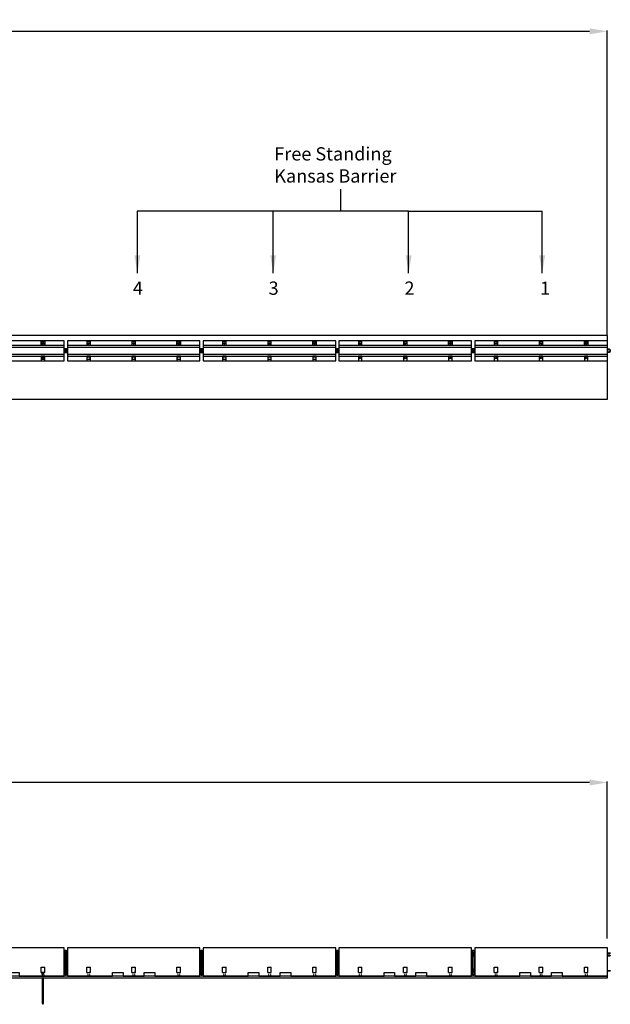
# Model space of a CAD drawing. Units: inches. Extents: x -1031 to 4730, y -3604 to -5.
# Drawn here: x 4061 to 4730, y -2656 to -1543 of the extents above; entities that cross this region are included whole.
import ezdxf

# ---------------------------------------------------------------- set-up
doc = ezdxf.new("R2010")
doc.units = ezdxf.units.IN
doc.header["$LTSCALE"] = 0.25
doc.header["$MEASUREMENT"] = 0
doc.linetypes.add('HIDDEN', pattern=[0.375, 0.25, -0.125])
for name, color, linetype in [('A-Asphalt', 7, 'Continuous'), ('A-DimMetric', 7, 'Continuous'), ('A-Object', 7, 'Continuous'), ('A-Pins', 7, 'Continuous'), ('Hidden', 7, 'HIDDEN'), ('REBAR-2', 7, 'Continuous'), ('text', 7, 'Continuous')]:
    doc.layers.add(name, color=color, linetype=linetype)
doc.styles.add('mwrsf', font='romans.shx')
doc.styles.add('mwrsf1', font='romans.shx', dxfattribs={"height": 1})
doc.styles.add('ROMANS', font='romans')
doc.dimstyles.new('DimInches', dxfattribs={"dimtxt": 1, "dimasz": 1, "dimexe": 1, "dimexo": 0.5, "dimgap": 0.5, "dimtad": 0, "dimtih": 1, "dimtoh": 1, "dimdec": 4, "dimzin": 0, "dimdsep": 46, "dimlunit": 4, "dimtxsty": 'mwrsf1', "dimcen": 0.5, "dimadec": 0, "dimazin": 0, "dimtfac": 1, "dimtdec": 4, "dimtofl": 0, "dimtmove": 0, "dimatfit": 1, "dimfxl": 0, "dimtolj": 1, "dimtzin": 0, "dimarcsym": 0})
doc.dimstyles.new('DimMeters', dxfattribs={"dimtxt": 2, "dimasz": 1, "dimexe": 1, "dimexo": 0.5, "dimgap": 0.5, "dimtad": 0, "dimtih": 1, "dimtoh": 1, "dimdec": 0, "dimlfac": 25.4, "dimzin": 0, "dimdsep": 46, "dimtxsty": 'ROMANS', "dimcen": 0.5, "dimadec": 0, "dimazin": 0, "dimtfac": 1, "dimtdec": 0, "dimtofl": 0, "dimtmove": 0, "dimatfit": 3, "dimfxl": 0, "dimtolj": 1, "dimtzin": 0, "dimarcsym": 0})

# ---------------------------------------------------------------- blocks, each defined once
blk = doc.blocks.new('*D314')
at = {"layer": 'A-DimMetric', "color": 0, "lineweight": -2}
for p, q in [((2271.8, -2581.7), (2271.8, -2404.4)), ((4726.2, -2581.7), (4726.2, -2404.4)), ((2291.8, -2405.4), (3416.6, -2405.4)), ((4706.2, -2405.4), (3581.4, -2405.4))]:
    blk.add_line(p, q, dxfattribs=at)
at = {"layer": 'A-DimMetric', "color": 0}
for points in [[(2291.8, -2402.1), (2291.8, -2408.8), (2271.8, -2405.4)], [(4706.2, -2402.1), (4706.2, -2408.8), (4726.2, -2405.4)]]:
    blk.add_solid(points, dxfattribs=at)
at = {"layer": 'Defpoints', "color": 0}
for p in [(4726.2, -2405.4), (2271.8, -2582.2), (4726.2, -2582.2)]:
    blk.add_point(p, dxfattribs=at)
at = {"layer": 'A-DimMetric', "color": 0, "insert": (3499, -2405.4), "char_height": 20, "attachment_point": 5, "style": 'ROMANS'}
blk.add_mtext('\\A1;62341mm', dxfattribs=at)
blk = doc.blocks.new('*D334')
at = {"layer": 'A-DimMetric', "color": 0, "lineweight": -2}
for p, q in [((2271.8, -1863.5), (2271.8, -1555.2)), ((2291.8, -1556.2), (3416.6, -1556.2)), ((4706.2, -1556.2), (3581.4, -1556.2)), ((4726.2, -1899.5), (4726.2, -1555.2))]:
    blk.add_line(p, q, dxfattribs=at)
at = {"layer": 'A-DimMetric', "color": 0}
for points in [[(2291.8, -1552.8), (2291.8, -1559.5), (2271.8, -1556.2)], [(4706.2, -1552.8), (4706.2, -1559.5), (4726.2, -1556.2)]]:
    blk.add_solid(points, dxfattribs=at)
at = {"layer": 'Defpoints', "color": 0}
for p in [(4726.2, -1556.2), (2271.8, -1864), (4726.2, -1900)]:
    blk.add_point(p, dxfattribs=at)
at = {"layer": 'A-DimMetric', "color": 0, "insert": (3499, -1556.2), "char_height": 20, "attachment_point": 5, "style": 'ROMANS'}
blk.add_mtext('\\A1;62341mm', dxfattribs=at)

msp = doc.modelspace()

# ---------------------------------------------------------------- linework, layer by layer
at = {"layer": 'A-Asphalt'}
for points in [[(2271.84002, -1972.04762), (4726.21502, -1972.04762), (4726.21502, -1900.04762), (2271.84002, -1900.04762)], [(2271.84002, -2626.21598), (4726.21502, -2626.21598), (4726.21502, -2624.21598), (2271.84002, -2624.21598)]]:
    msp.add_lwpolyline(points, close=True, dxfattribs=at)
at = {"layer": 'A-Object'}
for p, q in [((3961.71502, -1913.29762), (4111.71502, -1913.29762)), ((4115.34002, -1913.29762), (4265.34002, -1913.29762)), ((4268.96502, -1913.29762), (4418.96502, -1913.29762)), ((4422.59002, -1913.29762), (4572.59002, -1913.29762)), ((4576.21502, -1913.29762), (4726.21502, -1913.29762)), ((3961.71502, -1921.29762), (4111.71502, -1921.29762)), ((3961.71502, -1923.54762), (4111.71502, -1923.54762)), ((4089.71502, -1923.54762), (4085.71502, -1923.54762)), ((4085.71502, -1923.54762), (4085.71502, -1928.54762)), ((4089.71502, -1928.54762), (4089.71502, -1923.54762)), ((4115.34002, -1921.29762), (4265.34002, -1921.29762)), ((4115.34002, -1923.54762), (4265.34002, -1923.54762)), ((4141.34002, -1923.54762), (4137.34002, -1923.54762)), ((4137.34002, -1923.54762), (4137.34002, -1928.54762)), ((4141.34002, -1928.54762), (4141.34002, -1923.54762)), ((4192.34002, -1923.54762), (4188.34002, -1923.54762)), ((4188.34002, -1923.54762), (4188.34002, -1928.54762)), ((4192.34002, -1928.54762), (4192.34002, -1923.54762)), ((4243.34002, -1923.54762), (4239.34002, -1923.54762)), ((4239.34002, -1923.54762), (4239.34002, -1928.54762)), ((4243.34002, -1928.54762), (4243.34002, -1923.54762)), ((4268.96502, -1921.29762), (4418.96502, -1921.29762)), ((4268.96502, -1923.54762), (4418.96502, -1923.54762)), ((4294.96502, -1923.54762), (4290.96502, -1923.54762)), ((4290.96502, -1923.54762), (4290.96502, -1928.54762)), ((4294.96502, -1928.54762), (4294.96502, -1923.54762)), ((4345.96502, -1923.54762), (4341.96502, -1923.54762)), ((4341.96502, -1923.54762), (4341.96502, -1928.54762)), ((4345.96502, -1928.54762), (4345.96502, -1923.54762)), ((4396.96502, -1923.54762), (4392.96502, -1923.54762)), ((4392.96502, -1923.54762), (4392.96502, -1928.54762)), ((4396.96502, -1928.54762), (4396.96502, -1923.54762)), ((4422.59002, -1921.29762), (4572.59002, -1921.29762)), ((4422.59002, -1923.54762), (4572.59002, -1923.54762)), ((4448.59002, -1923.54762), (4444.59002, -1923.54762)), ((4444.59002, -1923.54762), (4444.59002, -1928.54762)), ((4448.59002, -1928.54762), (4448.59002, -1923.54762)), ((4499.59002, -1923.54762), (4495.59002, -1923.54762)), ((4495.59002, -1923.54762), (4495.59002, -1928.54762)), ((4499.59002, -1928.54762), (4499.59002, -1923.54762)), ((4550.59002, -1923.54762), (4546.59002, -1923.54762)), ((4546.59002, -1923.54762), (4546.59002, -1928.54762)), ((4550.59002, -1928.54762), (4550.59002, -1923.54762)), ((4576.21502, -1921.29762), (4726.21502, -1921.29762)), ((4576.21502, -1923.54762), (4726.21502, -1923.54762)), ((4602.21502, -1923.54762), (4598.21502, -1923.54762)), ((4598.21502, -1923.54762), (4598.21502, -1928.54762)), ((4602.21502, -1928.54762), (4602.21502, -1923.54762)), ((4653.21502, -1923.54762), (4649.21502, -1923.54762)), ((4649.21502, -1923.54762), (4649.21502, -1928.54762)), ((4653.21502, -1928.54762), (4653.21502, -1923.54762)), ((4704.21502, -1923.54762), (4700.21502, -1923.54762)), ((4700.21502, -1923.54762), (4700.21502, -1928.54762)), ((4704.21502, -1928.54762), (4704.21502, -1923.54762)), ((4085.71502, -2620.21598), (4085.71502, -2614.21598)), ((4085.71502, -2614.21598), (4089.71502, -2614.21598)), ((4089.71502, -2620.21598), (4089.71502, -2614.21598)), ((4137.34002, -2620.21598), (4137.34002, -2614.21598)), ((4137.34002, -2614.21598), (4141.34002, -2614.21598)), ((4141.34002, -2620.21598), (4141.34002, -2614.21598)), ((4188.34002, -2620.21598), (4188.34002, -2614.21598)), ((4188.34002, -2614.21598), (4192.34002, -2614.21598)), ((4192.34002, -2620.21598), (4192.34002, -2614.21598)), ((4239.34002, -2620.21598), (4239.34002, -2614.21598)), ((4239.34002, -2614.21598), (4243.34002, -2614.21598)), ((4243.34002, -2620.21598), (4243.34002, -2614.21598)), ((4290.96502, -2620.21598), (4290.96502, -2614.21598)), ((4290.96502, -2614.21598), (4294.96502, -2614.21598)), ((4294.96502, -2620.21598), (4294.96502, -2614.21598)), ((4341.96502, -2620.21598), (4341.96502, -2614.21598)), ((4341.96502, -2614.21598), (4345.96502, -2614.21598)), ((4345.96502, -2620.21598), (4345.96502, -2614.21598)), ((4392.96502, -2620.21598), (4392.96502, -2614.21598)), ((4392.96502, -2614.21598), (4396.96502, -2614.21598)), ((4396.96502, -2620.21598), (4396.96502, -2614.21598)), ((4444.59002, -2620.21598), (4444.59002, -2614.21598)), ((4444.59002, -2614.21598), (4448.59002, -2614.21598)), ((4448.59002, -2620.21598), (4448.59002, -2614.21598)), ((4495.59002, -2620.21598), (4495.59002, -2614.21598)), ((4495.59002, -2614.21598), (4499.59002, -2614.21598)), ((4499.59002, -2620.21598), (4499.59002, -2614.21598)), ((4546.59002, -2620.21598), (4546.59002, -2614.21598)), ((4546.59002, -2614.21598), (4550.59002, -2614.21598)), ((4550.59002, -2620.21598), (4550.59002, -2614.21598)), ((4598.21502, -2620.21598), (4598.21502, -2614.21598)), ((4598.21502, -2614.21598), (4602.21502, -2614.21598)), ((4602.21502, -2620.21598), (4602.21502, -2614.21598)), ((4649.21502, -2620.21598), (4649.21502, -2614.21598)), ((4649.21502, -2614.21598), (4653.21502, -2614.21598)), ((4653.21502, -2620.21598), (4653.21502, -2614.21598)), ((4700.21502, -2620.21598), (4700.21502, -2614.21598)), ((4700.21502, -2614.21598), (4704.21502, -2614.21598)), ((4704.21502, -2620.21598), (4704.21502, -2614.21598)), ((4085.71502, -2620.21598), (4089.71502, -2620.21598)), ((4086.96502, -2626.21598), (4086.96502, -2654.91598)), ((4088.46502, -2654.91598), (4088.46502, -2626.21598)), ((4137.34002, -2620.21598), (4138.34002, -2620.21598)), ((4137.34002, -2620.21598), (4137.84002, -2620.21598)), ((4141.34002, -2620.21598), (4140.09002, -2620.21598)), ((4188.34002, -2620.21598), (4189.34002, -2620.21598)), ((4188.34002, -2620.21598), (4188.84002, -2620.21598)), ((4188.34002, -2620.21598), (4192.34002, -2620.21598)), ((4192.34002, -2620.21598), (4191.09002, -2620.21598)), ((4239.34002, -2620.21598), (4243.34002, -2620.21598)), ((4290.96502, -2620.21598), (4291.96502, -2620.21598)), ((4290.96502, -2620.21598), (4291.46502, -2620.21598)), ((4294.96502, -2620.21598), (4293.71502, -2620.21598)), ((4341.96502, -2620.21598), (4345.96502, -2620.21598)), ((4392.96502, -2620.21598), (4396.96502, -2620.21598)), ((4444.59002, -2620.21598), (4445.59002, -2620.21598)), ((4444.59002, -2620.21598), (4445.09002, -2620.21598)), ((4448.59002, -2620.21598), (4447.34002, -2620.21598)), ((4495.59002, -2620.21598), (4496.59002, -2620.21598)), ((4495.59002, -2620.21598), (4496.09002, -2620.21598)), ((4495.59002, -2620.21598), (4499.59002, -2620.21598)), ((4499.59002, -2620.21598), (4498.34002, -2620.21598)), ((4546.59002, -2620.21598), (4550.59002, -2620.21598)), ((4598.21502, -2620.21598), (4599.21502, -2620.21598)), ((4598.21502, -2620.21598), (4598.71502, -2620.21598)), ((4602.21502, -2620.21598), (4600.96502, -2620.21598)), ((4649.21502, -2620.21598), (4653.21502, -2620.21598)), ((4700.21502, -2620.21598), (4704.21502, -2620.21598)), ((4086.96502, -2654.91598), (4087.71502, -2656.21598)), ((4087.71502, -2656.21598), (4088.46502, -2654.91598))]:
    msp.add_line(p, q, dxfattribs=at)
for points in [[(4111.71502, -1906.04762), (3961.71502, -1906.04762), (3961.71502, -1928.54762), (4111.71502, -1928.54762)], [(4085.71502, -1911.04761), (4085.71502, -1906.7619), (4089.71502, -1906.7619), (4089.71502, -1911.04761)], [(4265.34002, -1906.04762), (4115.34002, -1906.04762), (4115.34002, -1928.54762), (4265.34002, -1928.54762)], [(4137.34002, -1911.04761), (4141.34002, -1911.04761), (4141.34002, -1906.7619), (4137.34002, -1906.7619)], [(4188.34002, -1911.04761), (4192.34002, -1911.04761), (4192.34002, -1906.7619), (4188.34002, -1906.7619)], [(4239.34002, -1911.04761), (4239.34002, -1906.7619), (4243.34002, -1906.7619), (4243.34002, -1911.04761)], [(4418.96502, -1906.04762), (4268.96502, -1906.04762), (4268.96502, -1928.54762), (4418.96502, -1928.54762)], [(4290.96502, -1911.04761), (4294.96502, -1911.04761), (4294.96502, -1906.7619), (4290.96502, -1906.7619)], [(4341.96502, -1911.04761), (4345.96502, -1911.04761), (4345.96502, -1906.7619), (4341.96502, -1906.7619)], [(4392.96502, -1911.04761), (4392.96502, -1906.7619), (4396.96502, -1906.7619), (4396.96502, -1911.04761)], [(4572.59002, -1906.04762), (4422.59002, -1906.04762), (4422.59002, -1928.54762), (4572.59002, -1928.54762)], [(4444.59002, -1911.04761), (4448.59002, -1911.04761), (4448.59002, -1906.7619), (4444.59002, -1906.7619)], [(4495.59002, -1911.04761), (4499.59002, -1911.04761), (4499.59002, -1906.7619), (4495.59002, -1906.7619)], [(4546.59002, -1911.04761), (4546.59002, -1906.7619), (4550.59002, -1906.7619), (4550.59002, -1911.04761)], [(4726.21502, -1906.04762), (4576.21502, -1906.04762), (4576.21502, -1928.54762), (4726.21502, -1928.54762)], [(4598.21502, -1911.04761), (4602.21502, -1911.04761), (4602.21502, -1906.7619), (4598.21502, -1906.7619)], [(4649.21502, -1911.04761), (4653.21502, -1911.04761), (4653.21502, -1906.7619), (4649.21502, -1906.7619)], [(4700.21502, -1911.04761), (4700.21502, -1906.7619), (4704.21502, -1906.7619), (4704.21502, -1911.04761)], [(4060.71502, -2620.21598), (4060.71502, -2624.21598), (4111.71502, -2624.21598), (4111.71502, -2592.21598), (3961.71502, -2592.21598), (3961.71502, -2624.21598), (4012.71502, -2624.21598), (4012.71502, -2620.21598), (4024.71502, -2620.21598), (4024.71502, -2624.21598), (4048.71502, -2624.21598), (4048.71502, -2620.21598)], [(4214.34002, -2620.21598), (4214.34002, -2624.21598), (4265.34002, -2624.21598), (4265.34002, -2592.21598), (4115.34002, -2592.21598), (4115.34002, -2624.21598), (4166.34002, -2624.21598), (4166.34002, -2620.21598), (4178.34002, -2620.21598), (4178.34002, -2624.21598), (4202.34002, -2624.21598), (4202.34002, -2620.21598)], [(4367.96502, -2620.21598), (4367.96502, -2624.21598), (4418.96502, -2624.21598), (4418.96502, -2592.21598), (4268.96502, -2592.21598), (4268.96502, -2624.21598), (4319.96502, -2624.21598), (4319.96502, -2620.21598), (4331.96502, -2620.21598), (4331.96502, -2624.21598), (4355.96502, -2624.21598), (4355.96502, -2620.21598)], [(4521.59002, -2620.21598), (4521.59002, -2624.21598), (4572.59002, -2624.21598), (4572.59002, -2592.21598), (4422.59002, -2592.21598), (4422.59002, -2624.21598), (4473.59002, -2624.21598), (4473.59002, -2620.21598), (4485.59002, -2620.21598), (4485.59002, -2624.21598), (4509.59002, -2624.21598), (4509.59002, -2620.21598)], [(4675.21502, -2620.21598), (4675.21502, -2624.21598), (4726.21502, -2624.21598), (4726.21502, -2592.21598), (4576.21502, -2592.21598), (4576.21502, -2624.21598), (4627.21502, -2624.21598), (4627.21502, -2620.21598), (4639.21502, -2620.21598), (4639.21502, -2624.21598), (4663.21502, -2624.21598), (4663.21502, -2620.21598)]]:
    msp.add_lwpolyline(points, close=True, dxfattribs=at)
for points in [[(3961.71502, -1911.04762), (4111.71502, -1911.04762)], [(4115.34002, -1911.04762), (4265.34002, -1911.04762)], [(4268.96502, -1911.04762), (4418.96502, -1911.04762)], [(4422.59002, -1911.04762), (4572.59002, -1911.04762)], [(4576.21502, -1911.04762), (4726.21502, -1911.04762)]]:
    msp.add_lwpolyline(points, dxfattribs=at)
for centre in [(4087.71502, -1909.04572), (4139.34002, -1909.04572), (4190.34002, -1909.04572), (4241.34002, -1909.04572), (4292.96502, -1909.04572), (4343.96502, -1909.04572), (4394.96502, -1909.04572), (4446.59002, -1909.04572), (4497.59002, -1909.04572), (4548.59002, -1909.04572), (4600.21502, -1909.04572), (4651.21502, -1909.04572), (4702.21502, -1909.04572), (4446.59002, -1925.54762), (4497.59002, -1925.54762), (4548.59002, -1925.54762), (4600.21502, -1925.54762), (4651.21502, -1925.54762), (4702.21502, -1925.54762)]:
    msp.add_circle(centre, 1, dxfattribs=at)
at = {"layer": 'A-Pins'}
for p, q in [((4086.21502, -2619.71781), (4089.21502, -2619.71781)), ((4086.21502, -2620.21598), (4086.21502, -2619.71781)), ((4089.21502, -2619.71781), (4089.21502, -2620.21598)), ((4137.84002, -2620.21598), (4138.59002, -2620.21598)), ((4137.84002, -2620.21598), (4140.84002, -2620.21598)), ((4188.84002, -2620.21598), (4189.59002, -2620.21598)), ((4188.84002, -2620.21598), (4191.84002, -2620.21598)), ((4291.46502, -2620.21598), (4292.21502, -2620.21598)), ((4291.46502, -2620.21598), (4294.46502, -2620.21598)), ((4445.09002, -2620.21598), (4445.84002, -2620.21598)), ((4445.09002, -2620.21598), (4448.09002, -2620.21598)), ((4496.09002, -2620.21598), (4496.84002, -2620.21598)), ((4496.09002, -2620.21598), (4499.09002, -2620.21598)), ((4598.71502, -2620.21598), (4599.46502, -2620.21598)), ((4598.71502, -2620.21598), (4601.71502, -2620.21598))]:
    msp.add_line(p, q, dxfattribs=at)
for points in [[(4086.21502, -1924.04762), (4089.21502, -1924.04762), (4089.21502, -1927.04762), (4086.21502, -1927.04762)], [(4137.84002, -1924.04762), (4140.84002, -1924.04762), (4140.84002, -1927.04762), (4137.84002, -1927.04762)], [(4188.84002, -1924.04762), (4191.84002, -1924.04762), (4191.84002, -1927.04762), (4188.84002, -1927.04762)], [(4239.84002, -1924.04762), (4242.84002, -1924.04762), (4242.84002, -1927.04762), (4239.84002, -1927.04762)], [(4291.46502, -1924.04762), (4294.46502, -1924.04762), (4294.46502, -1927.04762), (4291.46502, -1927.04762)], [(4342.46502, -1924.04762), (4345.46502, -1924.04762), (4345.46502, -1927.04762), (4342.46502, -1927.04762)], [(4393.46502, -1924.04762), (4396.46502, -1924.04762), (4396.46502, -1927.04762), (4393.46502, -1927.04762)]]:
    msp.add_lwpolyline(points, close=True, dxfattribs=at)
at = {"layer": 'Hidden'}
for p, q in [((4112.90255, -2598.59098), (4112.90255, -2597.84098)), ((4112.90255, -2600.09098), (4112.90255, -2599.34098)), ((4112.90255, -2601.59098), (4112.90255, -2600.84098)), ((4114.15255, -2598.59098), (4114.15255, -2597.84098)), ((4114.15255, -2600.09098), (4114.15255, -2599.34098)), ((4114.15255, -2601.59098), (4114.15255, -2600.84098)), ((4266.52752, -2598.59098), (4266.52752, -2597.84098)), ((4266.52752, -2600.09098), (4266.52752, -2599.34098)), ((4266.52752, -2601.59098), (4266.52752, -2600.84098)), ((4267.77752, -2598.59098), (4267.77752, -2597.84098)), ((4267.77752, -2600.09098), (4267.77752, -2599.34098)), ((4267.77752, -2601.59098), (4267.77752, -2600.84098)), ((4420.15255, -2598.59098), (4420.15255, -2597.84098)), ((4420.15255, -2600.09098), (4420.15255, -2599.34098)), ((4420.15255, -2601.59098), (4420.15255, -2600.84098)), ((4421.40255, -2598.59098), (4421.40255, -2597.84098)), ((4421.40255, -2600.09098), (4421.40255, -2599.34098)), ((4421.40255, -2601.59098), (4421.40255, -2600.84098)), ((4573.77752, -2598.59098), (4573.77752, -2597.84098)), ((4573.77752, -2600.09098), (4573.77752, -2599.34098)), ((4573.77752, -2601.59098), (4573.77752, -2600.84098)), ((4575.02752, -2598.59098), (4575.02752, -2597.84098)), ((4575.02752, -2600.09098), (4575.02752, -2599.34098)), ((4575.02752, -2601.59098), (4575.02752, -2600.84098)), ((4086.71502, -2620.21598), (4086.71502, -2624.21598)), ((4086.96502, -2624.21598), (4086.96502, -2620.21598)), ((4086.96502, -2624.21598), (4086.96502, -2626.21598)), ((4088.46502, -2624.21598), (4088.46502, -2620.21598)), ((4088.46502, -2624.21598), (4088.46502, -2626.21598)), ((4088.71502, -2620.21598), (4088.71502, -2624.21598)), ((4112.90255, -2617.09098), (4112.90255, -2616.34098)), ((4112.90255, -2618.59098), (4112.90255, -2617.84098)), ((4112.90255, -2620.09098), (4112.90255, -2619.34098)), ((4114.15255, -2617.09098), (4114.15255, -2616.34098)), ((4114.15255, -2618.59098), (4114.15255, -2617.84098)), ((4114.15255, -2620.09098), (4114.15255, -2619.34098)), ((4138.34002, -2620.21598), (4138.34002, -2624.21598)), ((4140.34002, -2620.21598), (4140.34002, -2624.21598)), ((4189.34002, -2620.21598), (4189.34002, -2624.21598)), ((4191.34002, -2620.21598), (4191.34002, -2624.21598)), ((4240.34002, -2620.21598), (4240.34002, -2624.21598)), ((4242.34002, -2620.21598), (4242.34002, -2624.21598)), ((4266.52752, -2617.09098), (4266.52752, -2616.34098)), ((4266.52752, -2618.59098), (4266.52752, -2617.84098)), ((4266.52752, -2620.09098), (4266.52752, -2619.34098)), ((4267.77752, -2617.09098), (4267.77752, -2616.34098)), ((4267.77752, -2618.59098), (4267.77752, -2617.84098)), ((4267.77752, -2620.09098), (4267.77752, -2619.34098)), ((4291.96502, -2620.21598), (4291.96502, -2624.21598)), ((4293.96502, -2620.21598), (4293.96502, -2624.21598)), ((4342.96502, -2620.21598), (4342.96502, -2624.21598)), ((4344.96502, -2620.21598), (4344.96502, -2624.21598)), ((4393.96502, -2620.21598), (4393.96502, -2624.21598)), ((4395.96502, -2620.21598), (4395.96502, -2624.21598)), ((4420.15255, -2617.09098), (4420.15255, -2616.34098)), ((4420.15255, -2618.59098), (4420.15255, -2617.84098)), ((4420.15255, -2620.09098), (4420.15255, -2619.34098)), ((4421.40255, -2617.09098), (4421.40255, -2616.34098)), ((4421.40255, -2618.59098), (4421.40255, -2617.84098)), ((4421.40255, -2620.09098), (4421.40255, -2619.34098)), ((4445.59002, -2620.21598), (4445.59002, -2624.21598)), ((4447.59002, -2620.21598), (4447.59002, -2624.21598)), ((4496.59002, -2620.21598), (4496.59002, -2624.21598)), ((4498.59002, -2620.21598), (4498.59002, -2624.21598)), ((4547.59002, -2620.21598), (4547.59002, -2624.21598)), ((4549.59002, -2620.21598), (4549.59002, -2624.21598)), ((4573.77752, -2617.09098), (4573.77752, -2616.34098)), ((4573.77752, -2618.59098), (4573.77752, -2617.84098)), ((4573.77752, -2620.09098), (4573.77752, -2619.34098)), ((4575.02752, -2617.09098), (4575.02752, -2616.34098)), ((4575.02752, -2618.59098), (4575.02752, -2617.84098)), ((4575.02752, -2620.09098), (4575.02752, -2619.34098)), ((4599.21502, -2620.21598), (4599.21502, -2624.21598)), ((4601.21502, -2620.21598), (4601.21502, -2624.21598)), ((4650.21502, -2620.21598), (4650.21502, -2624.21598)), ((4652.21502, -2620.21598), (4652.21502, -2624.21598)), ((4701.21502, -2620.21598), (4701.21502, -2624.21598)), ((4703.21502, -2620.21598), (4703.21502, -2624.21598))]:
    msp.add_line(p, q, dxfattribs=at)
for points in [[(4112.27752, -1916.18836, -0.1708572407), (4113.37195, -1915.29762, -0.1708572407)], [(4112.27752, -1918.67262), (4112.96502, -1918.67262, 1), (4112.96502, -1915.92262), (4112.27752, -1915.92262)], [(4113.37195, -1919.29762, -0.1708572407), (4112.27752, -1918.40689)], [(4114.77752, -1918.67262), (4114.09002, -1918.67262, -1), (4114.09002, -1915.92262), (4114.77752, -1915.92262)], [(4114.77752, -1916.18836, 0.1708572407), (4113.68309, -1915.29762)], [(4113.68309, -1919.29762, 0.1708572407), (4114.77752, -1918.40689, 0.1708572407)], [(4265.90252, -1916.18836, -0.1708572407), (4266.99695, -1915.29762, -0.1708572407)], [(4265.90252, -1918.67262), (4266.59002, -1918.67262, 1), (4266.59002, -1915.92262), (4265.90252, -1915.92262)], [(4266.99695, -1919.29762, -0.1708572407), (4265.90252, -1918.40689)], [(4268.40252, -1918.67262), (4267.71502, -1918.67262, -1), (4267.71502, -1915.92262), (4268.40252, -1915.92262)], [(4268.40252, -1916.18836, 0.1708572407), (4267.30809, -1915.29762)], [(4267.30809, -1919.29762, 0.1708572407), (4268.40252, -1918.40689, 0.1708572407)], [(4419.52752, -1916.18836, -0.1708572407), (4420.62195, -1915.29762, -0.1708572407)], [(4419.52752, -1918.67262), (4420.21502, -1918.67262, 1), (4420.21502, -1915.92262), (4419.52752, -1915.92262)], [(4420.62195, -1919.29762, -0.1708572407), (4419.52752, -1918.40689)], [(4422.02752, -1918.67262), (4421.34002, -1918.67262, -1), (4421.34002, -1915.92262), (4422.02752, -1915.92262)], [(4422.02752, -1916.18836, 0.1708572407), (4420.93309, -1915.29762)], [(4420.93309, -1919.29762, 0.1708572407), (4422.02752, -1918.40689, 0.1708572407)], [(4573.15252, -1916.18836, -0.1708572407), (4574.24695, -1915.29762, -0.1708572407)], [(4573.15252, -1918.67262), (4573.84002, -1918.67262, 1), (4573.84002, -1915.92262), (4573.15252, -1915.92262)], [(4574.24695, -1919.29762, -0.1708572407), (4573.15252, -1918.40689)], [(4575.65252, -1918.67262), (4574.96502, -1918.67262, -1), (4574.96502, -1915.92262), (4575.65252, -1915.92262)], [(4575.65252, -1916.18836, 0.1708572407), (4574.55809, -1915.29762)], [(4574.55809, -1919.29762, 0.1708572407), (4575.65252, -1918.40689, 0.1708572407)]]:
    msp.add_lwpolyline(points, format="xyb", dxfattribs=at)
for centre, radius in [((4087.71502, -1925.54762), 1), ((4087.71502, -1925.54762), 0.75), ((4113.52752, -1917.29762), 0.625), ((4267.15252, -1917.29762), 0.625), ((4420.77752, -1917.29762), 0.625), ((4574.40252, -1917.29762), 0.625)]:
    msp.add_circle(centre, radius, dxfattribs=at)
at = {"layer": 'REBAR-2'}
for p, q in [((4112.27752, -1915.92262), (4111.71502, -1915.92262)), ((4112.27752, -1918.67262), (4111.71502, -1918.67262)), ((4114.77752, -1915.92262), (4115.34002, -1915.92262)), ((4114.77752, -1918.67262), (4115.34002, -1918.67262)), ((4265.90252, -1915.92262), (4265.34002, -1915.92262)), ((4265.90252, -1918.67262), (4265.34002, -1918.67262)), ((4268.40252, -1915.92262), (4268.96502, -1915.92262)), ((4268.40252, -1918.67262), (4268.96502, -1918.67262)), ((4419.52752, -1915.92262), (4418.96502, -1915.92262)), ((4419.52752, -1918.67262), (4418.96502, -1918.67262)), ((4422.02752, -1915.92262), (4422.59002, -1915.92262)), ((4422.02752, -1918.67262), (4422.59002, -1918.67262)), ((4573.15252, -1915.92262), (4572.59002, -1915.92262)), ((4573.15252, -1918.67262), (4572.59002, -1918.67262)), ((4575.65252, -1915.92262), (4576.21502, -1915.92262)), ((4575.65252, -1918.67262), (4576.21502, -1918.67262))]:
    msp.add_line(p, q, dxfattribs=at)
for points in [[(4113.68309, -1915.29762, 0.0863892483), (4112.96502, -1915.17262), (4111.71502, -1915.17262)], [(4111.71502, -1919.42262), (4112.96502, -1919.42262, 0.0863892483), (4113.68309, -1919.29762)], [(4112.27752, -1918.40689, -0.2817180849), (4112.27752, -1916.18836)], [(4113.37195, -1915.29762, -0.0863892483), (4114.09002, -1915.17262), (4115.34002, -1915.17262)], [(4115.34002, -1919.42262), (4114.09002, -1919.42262, -0.0863892483), (4113.37195, -1919.29762)], [(4114.77752, -1918.40689, 0.2817180849), (4114.77752, -1916.18836)], [(4267.30809, -1915.29762, 0.0863892483), (4266.59002, -1915.17262), (4265.34002, -1915.17262)], [(4265.34002, -1919.42262), (4266.59002, -1919.42262, 0.0863892483), (4267.30809, -1919.29762)], [(4265.90252, -1918.40689, -0.2817180849), (4265.90252, -1916.18836)], [(4266.99695, -1915.29762, -0.0863892483), (4267.71502, -1915.17262), (4268.96502, -1915.17262)], [(4268.96502, -1919.42262), (4267.71502, -1919.42262, -0.0863892483), (4266.99695, -1919.29762)], [(4268.40252, -1918.40689, 0.2817180849), (4268.40252, -1916.18836)], [(4420.93309, -1915.29762, 0.0863892483), (4420.21502, -1915.17262), (4418.96502, -1915.17262)], [(4418.96502, -1919.42262), (4420.21502, -1919.42262, 0.0863892483), (4420.93309, -1919.29762)], [(4419.52752, -1918.40689, -0.2817180849), (4419.52752, -1916.18836)], [(4420.62195, -1915.29762, -0.0863892483), (4421.34002, -1915.17262), (4422.59002, -1915.17262)], [(4422.59002, -1919.42262), (4421.34002, -1919.42262, -0.0863892483), (4420.62195, -1919.29762)], [(4422.02752, -1918.40689, 0.2817180849), (4422.02752, -1916.18836)], [(4574.55809, -1915.29762, 0.0863892483), (4573.84002, -1915.17262), (4572.59002, -1915.17262)], [(4572.59002, -1919.42262), (4573.84002, -1919.42262, 0.0863892483), (4574.55809, -1919.29762)], [(4573.15252, -1918.40689, -0.2817180849), (4573.15252, -1916.18836)], [(4574.24695, -1915.29762, -0.0863892483), (4574.96502, -1915.17262), (4576.21502, -1915.17262)], [(4576.21502, -1919.42262), (4574.96502, -1919.42262, -0.0863892483), (4574.24695, -1919.29762)], [(4575.65252, -1918.40689, 0.2817180849), (4575.65252, -1916.18836)]]:
    msp.add_lwpolyline(points, format="xyb", dxfattribs=at)
for points in [[(4114.77752, -1919.29762), (4114.77752, -1915.29762), (4113.52752, -1915.29762), (4112.27752, -1915.29762), (4112.27752, -1919.29762)], [(4268.40252, -1919.29762), (4268.40252, -1915.29762), (4267.15252, -1915.29762), (4265.90252, -1915.29762), (4265.90252, -1919.29762)], [(4422.02752, -1919.29762), (4422.02752, -1915.29762), (4420.77752, -1915.29762), (4419.52752, -1915.29762), (4419.52752, -1919.29762)], [(4575.65252, -1919.29762), (4575.65252, -1915.29762), (4574.40252, -1915.29762), (4573.15252, -1915.29762), (4573.15252, -1919.29762)], [(4114.77755, -2597.34098), (4114.77755, -2597.84098), (4112.27755, -2597.84098), (4112.27755, -2597.34098)], [(4268.40252, -2597.34098), (4268.40252, -2597.84098), (4265.90252, -2597.84098), (4265.90252, -2597.34098)], [(4422.02755, -2597.34098), (4422.02755, -2597.84098), (4419.52755, -2597.84098), (4419.52755, -2597.34098)], [(4575.65252, -2597.34098), (4575.65252, -2597.84098), (4573.15252, -2597.84098), (4573.15252, -2597.34098)]]:
    msp.add_lwpolyline(points, close=True, dxfattribs=at)
msp.add_lwpolyline([(4726.21502, -1915.17262), (4727.46502, -1915.17262, -1), (4727.46502, -1919.42262), (4726.21502, -1919.42262), (4726.21502, -1918.67262), (4727.46502, -1918.67262, 1), (4727.46502, -1915.92262), (4726.21502, -1915.92262)], format="xyb", close=True, dxfattribs=at)
for points in [[(4111.71502, -2597.84098), (4114.71502, -2597.84098)], [(4114.71502, -2598.59098), (4111.71502, -2598.59098)], [(4114.71502, -2600.84098), (4111.71502, -2600.84098)], [(4111.71502, -2601.59098), (4114.71502, -2601.59098)], [(4112.34002, -2599.34098), (4115.34002, -2599.34098)], [(4115.34002, -2600.09098), (4112.34002, -2600.09098)], [(4112.90255, -2597.34098), (4112.90255, -2594.84098), (4114.15255, -2594.84098), (4114.15255, -2597.34098)], [(4112.90255, -2599.34098), (4112.90255, -2598.59098)], [(4112.90255, -2600.84098), (4112.90255, -2600.09098)], [(4112.90255, -2616.34098), (4112.90255, -2601.59098)], [(4114.15255, -2598.59098), (4114.15255, -2599.34098)], [(4114.15255, -2600.09098), (4114.15255, -2600.84098)], [(4114.15255, -2601.59098), (4114.15255, -2616.34098)], [(4265.34002, -2597.84098), (4268.34002, -2597.84098)], [(4268.34002, -2598.59098), (4265.34002, -2598.59098)], [(4268.34002, -2600.84098), (4265.34002, -2600.84098)], [(4265.34002, -2601.59098), (4268.34002, -2601.59098)], [(4265.96502, -2599.34098), (4268.96502, -2599.34098)], [(4268.96502, -2600.09098), (4265.96502, -2600.09098)], [(4266.52752, -2597.34098), (4266.52752, -2594.84098), (4267.77752, -2594.84098), (4267.77752, -2597.34098)], [(4266.52752, -2599.34098), (4266.52752, -2598.59098)], [(4266.52752, -2600.84098), (4266.52752, -2600.09098)], [(4266.52752, -2616.34098), (4266.52752, -2601.59098)], [(4267.77752, -2598.59098), (4267.77752, -2599.34098)], [(4267.77752, -2600.09098), (4267.77752, -2600.84098)], [(4267.77752, -2601.59098), (4267.77752, -2616.34098)], [(4418.96502, -2597.84098), (4421.96502, -2597.84098)], [(4421.96502, -2598.59098), (4418.96502, -2598.59098)], [(4421.96502, -2600.84098), (4418.96502, -2600.84098)], [(4418.96502, -2601.59098), (4421.96502, -2601.59098)], [(4419.59002, -2599.34098), (4422.59002, -2599.34098)], [(4422.59002, -2600.09098), (4419.59002, -2600.09098)], [(4420.15255, -2597.34098), (4420.15255, -2594.84098), (4421.40255, -2594.84098), (4421.40255, -2597.34098)], [(4420.15255, -2599.34098), (4420.15255, -2598.59098)], [(4420.15255, -2600.84098), (4420.15255, -2600.09098)], [(4420.15255, -2616.34098), (4420.15255, -2601.59098)], [(4421.40255, -2598.59098), (4421.40255, -2599.34098)], [(4421.40255, -2600.09098), (4421.40255, -2600.84098)], [(4421.40255, -2601.59098), (4421.40255, -2616.34098)], [(4572.59002, -2597.84098), (4575.59002, -2597.84098)], [(4575.59002, -2598.59098), (4572.59002, -2598.59098)], [(4575.59002, -2600.84098), (4572.59002, -2600.84098)], [(4572.59002, -2601.59098), (4575.59002, -2601.59098)], [(4573.21502, -2599.34098), (4576.21502, -2599.34098)], [(4576.21502, -2600.09098), (4573.21502, -2600.09098)], [(4573.77752, -2597.34098), (4573.77752, -2594.84098), (4575.02752, -2594.84098), (4575.02752, -2597.34098)], [(4573.77752, -2599.34098), (4573.77752, -2598.59098)], [(4573.77752, -2600.84098), (4573.77752, -2600.09098)], [(4573.77752, -2616.34098), (4573.77752, -2601.59098)], [(4575.02752, -2598.59098), (4575.02752, -2599.34098)], [(4575.02752, -2600.09098), (4575.02752, -2600.84098)], [(4575.02752, -2601.59098), (4575.02752, -2616.34098)], [(4726.21502, -2597.84098), (4729.21502, -2597.84098)], [(4729.21502, -2598.59098), (4726.21502, -2598.59098)], [(4729.21502, -2600.84098), (4726.21502, -2600.84098)], [(4726.21502, -2601.59098), (4729.21502, -2601.59098)], [(4111.71502, -2617.84098), (4114.71502, -2617.84098)], [(4114.71502, -2618.59098), (4111.71502, -2618.59098)], [(4115.34002, -2616.34098), (4112.34002, -2616.34098)], [(4112.34002, -2617.09098), (4115.34002, -2617.09098)], [(4112.34002, -2619.34098), (4115.34002, -2619.34098)], [(4115.34002, -2620.09098), (4112.34002, -2620.09098)], [(4112.90255, -2617.84098), (4112.90255, -2617.09098)], [(4112.90255, -2619.34098), (4112.90255, -2618.59098)], [(4114.15255, -2620.09098), (4114.15255, -2622.84098), (4112.90255, -2622.84098), (4112.90255, -2620.09098)], [(4114.15255, -2617.09098), (4114.15255, -2617.84098)], [(4114.15255, -2618.59098), (4114.15255, -2619.34098)], [(4265.34002, -2617.84098), (4268.34002, -2617.84098)], [(4268.34002, -2618.59098), (4265.34002, -2618.59098)], [(4268.96502, -2616.34098), (4265.96502, -2616.34098)], [(4265.96502, -2617.09098), (4268.96502, -2617.09098)], [(4265.96502, -2619.34098), (4268.96502, -2619.34098)], [(4268.96502, -2620.09098), (4265.96502, -2620.09098)], [(4266.52752, -2617.84098), (4266.52752, -2617.09098)], [(4266.52752, -2619.34098), (4266.52752, -2618.59098)], [(4267.77752, -2620.09098), (4267.77752, -2622.84098), (4266.52752, -2622.84098), (4266.52752, -2620.09098)], [(4267.77752, -2617.09098), (4267.77752, -2617.84098)], [(4267.77752, -2618.59098), (4267.77752, -2619.34098)], [(4418.96502, -2617.84098), (4421.96502, -2617.84098)], [(4421.96502, -2618.59098), (4418.96502, -2618.59098)], [(4422.59002, -2616.34098), (4419.59002, -2616.34098)], [(4419.59002, -2617.09098), (4422.59002, -2617.09098)], [(4419.59002, -2619.34098), (4422.59002, -2619.34098)], [(4422.59002, -2620.09098), (4419.59002, -2620.09098)], [(4420.15255, -2617.84098), (4420.15255, -2617.09098)], [(4420.15255, -2619.34098), (4420.15255, -2618.59098)], [(4421.40255, -2620.09098), (4421.40255, -2622.84098), (4420.15255, -2622.84098), (4420.15255, -2620.09098)], [(4421.40255, -2617.09098), (4421.40255, -2617.84098)], [(4421.40255, -2618.59098), (4421.40255, -2619.34098)], [(4572.59002, -2617.84098), (4575.59002, -2617.84098)], [(4575.59002, -2618.59098), (4572.59002, -2618.59098)], [(4576.21502, -2616.34098), (4573.21502, -2616.34098)], [(4573.21502, -2617.09098), (4576.21502, -2617.09098)], [(4573.21502, -2619.34098), (4576.21502, -2619.34098)], [(4576.21502, -2620.09098), (4573.21502, -2620.09098)], [(4573.77752, -2617.84098), (4573.77752, -2617.09098)], [(4573.77752, -2619.34098), (4573.77752, -2618.59098)], [(4575.02752, -2620.09098), (4575.02752, -2622.84098), (4573.77752, -2622.84098), (4573.77752, -2620.09098)], [(4575.02752, -2617.09098), (4575.02752, -2617.84098)], [(4575.02752, -2618.59098), (4575.02752, -2619.34098)], [(4726.21502, -2617.84098), (4729.21502, -2617.84098)], [(4729.21502, -2618.59098), (4726.21502, -2618.59098)]]:
    msp.add_lwpolyline(points, dxfattribs=at)
for centre in [(4112.34002, -2599.71598), (4114.71502, -2598.21598), (4114.71502, -2601.21598), (4265.96502, -2599.71598), (4268.34002, -2598.21598), (4268.34002, -2601.21598), (4419.59002, -2599.71598), (4421.96502, -2598.21598), (4421.96502, -2601.21598), (4573.21502, -2599.71598), (4575.59002, -2598.21598), (4575.59002, -2601.21598), (4729.21502, -2598.21598), (4729.21502, -2601.21598), (4112.34002, -2616.71598), (4112.34002, -2619.71598), (4114.71502, -2618.21598), (4265.96502, -2616.71598), (4265.96502, -2619.71598), (4268.34002, -2618.21598), (4419.59002, -2616.71598), (4419.59002, -2619.71598), (4421.96502, -2618.21598), (4573.21502, -2616.71598), (4573.21502, -2619.71598), (4575.59002, -2618.21598), (4729.21502, -2618.21598)]:
    msp.add_circle(centre, 0.375, dxfattribs=at)
at = {"layer": 'text'}
for p, q in [((4424.64028, -1759.55247), (4424.64028, -1734.55247)), ((4347.82778, -1759.55247), (4194.20278, -1759.55247)), ((4501.45278, -1759.55247), (4347.82778, -1759.55247)), ((4501.45278, -1759.55247), (4652.51433, -1759.55247))]:
    msp.add_line(p, q, dxfattribs=at)

# ---------------------------------------------------------------- texts
at = {"layer": 'REBAR-2', "char_height": 15, "width": 15.0502412, "attachment_point": 1, "style": 'mwrsf'}
for s, insert in [('4', (4189.38357, -1839.04051)), ('3', (4343.00857, -1839.04051)), ('2', (4496.63357, -1839.04051)), ('1', (4650.25857, -1839.04051))]:
    msp.add_mtext(s, dxfattribs=dict(at, insert=insert))
at = {"layer": 'text', "insert": (4349.45448, -1687.217), "char_height": 15, "width": 190.634353, "attachment_point": 1, "style": 'mwrsf'}
msp.add_mtext('Free Standing Kansas Barrier', dxfattribs=at)

# ---------------------------------------------------------------- dimensions: what is measured, and where the dimension line sits
at = {"layer": 'A-DimMetric'}
for base, p1, p2, picture, middle in [((4726.21502, -1556.1581), (2271.84002, -1864.04762), (4726.21502, -1900.04762), '*D334', (3499.02752, -1556.1581)), ((4726.21502, -2405.41829), (2271.84002, -2582.21598), (4726.21502, -2582.21598), '*D314', (3499.02752, -2405.41829))]:
    dim = msp.add_linear_dim(base=base, p1=p1, p2=p2, dimstyle='DimMeters', override={"dimtxt": 20, "dimasz": 20, "dimgap": 10, "dimpost": 'mm'}, dxfattribs=at)
    dim.commit()
    dim.dimension.update_dxf_attribs({"geometry": picture, "text_midpoint": middle})

# ---------------------------------------------------------------- leaders
at = {"layer": 'text'}
for points in [[(4194.58473, -1829.55247), (4194.58473, -1759.55247)], [(4348.20973, -1829.55247), (4348.20973, -1759.55247)], [(4501.45278, -1829.55247), (4501.45278, -1759.55247)], [(4652.51433, -1829.55247), (4652.51433, -1759.55247)]]:
    msp.add_leader(points, dimstyle='DimInches', override={"dimtxt": 20, "dimasz": 20, "dimexe": 10, "dimexo": 10, "dimgap": 10, "dimtxsty": 'mwrsf', "dimtmove": 2}, dxfattribs=at)

doc.saveas('drawing.dxf')
